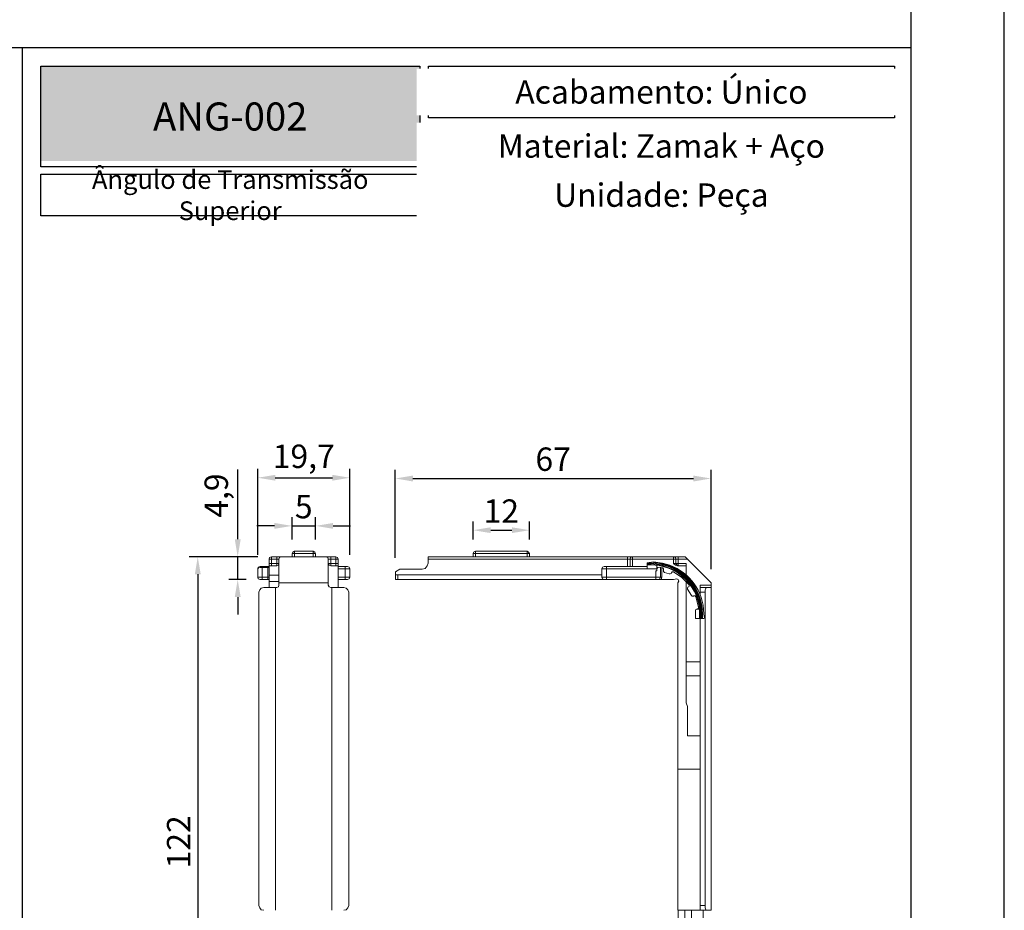
# Model space of a CAD drawing. Units: millimetres. Extents: x 3565 to 7683, y 6790 to 9026.
# Drawn here: x 4260 to 4365, y 7107 to 7202 of the extents above; entities that cross this region are included whole.
import ezdxf

# ---------------------------------------------------------------- set-up
doc = ezdxf.new("R2010")
doc.units = ezdxf.units.MM
doc.header["$PDMODE"] = 98
for name, color, linetype in [('Layout', 9, 'Continuous'), ('Layout 2 - Gride', 253, 'Continuous'), ('PDF5_Geometry', 7, 'Continuous')]:
    doc.layers.add(name, color=color, linetype=linetype)
doc.styles.add('PDF Arial Bold', font='txt')
doc.styles.add('Perfil-01', font='TitilliumWeb-Light.ttf', dxfattribs={"height": 1.8})
doc.styles.get("Standard").update_dxf_attribs({"font": 'arial.ttf', "height": 2.5})
doc.dimstyles.new('ISO-25', dxfattribs={"dimtxt": 2.5, "dimasz": 2.5, "dimexe": 1.25, "dimexo": 0.625, "dimtad": 1, "dimtxsty": 'Standard', "dimcen": 2.5, "dimadec": 0, "dimazin": 0, "dimtfac": 1, "dimtmove": 0, "dimatfit": 3, "dimfxl": 1, "dimarcsym": 0})

# ---------------------------------------------------------------- blocks, each defined once
blk = doc.blocks.new('*D144')
at = {"layer": 'DEFPOINTS', "color": 0, "linetype": 'Continuous'}
for p in [(4333.63, 7153.18), (4299.88, 7144.21), (4333.63, 7143.01)]:
    blk.add_point(p, dxfattribs=at)
at = {"layer": 'PDF5_Geometry', "color": 0, "lineweight": -2}
for p, q in [((4299.88, 7144.68), (4299.88, 7154.11)), ((4333.63, 7143.48), (4333.63, 7154.11)), ((4301.76, 7153.18), (4331.75, 7153.18))]:
    blk.add_line(p, q, dxfattribs=at)
at = {"layer": 'PDF5_Geometry', "color": 0, "linetype": 'Continuous'}
for points in [[(4301.76, 7153.49), (4301.76, 7152.86), (4299.88, 7153.18)], [(4331.75, 7152.86), (4331.75, 7153.49), (4333.63, 7153.18)]]:
    blk.add_solid(points, dxfattribs=at)
at = {"layer": 'PDF5_Geometry', "color": 0, "linetype": 'Continuous', "lineweight": 0, "insert": (4316.75, 7154.92), "char_height": 2.5, "attachment_point": 5}
blk.add_mtext('67', dxfattribs=at)
blk = doc.blocks.new('*D145')
at = {"layer": 'DEFPOINTS', "color": 0, "linetype": 'Continuous'}
for p in [(4314.22, 7147.65), (4308.2, 7146.17), (4314.22, 7146.17)]:
    blk.add_point(p, dxfattribs=at)
at = {"layer": 'PDF5_Geometry', "color": 0, "lineweight": -2}
for p, q in [((4308.2, 7146.64), (4308.2, 7148.59)), ((4314.22, 7146.64), (4314.22, 7148.59)), ((4310.08, 7147.65), (4312.34, 7147.65))]:
    blk.add_line(p, q, dxfattribs=at)
at = {"layer": 'PDF5_Geometry', "color": 0, "linetype": 'Continuous'}
for points in [[(4310.08, 7147.96), (4310.08, 7147.34), (4308.2, 7147.65)], [(4312.34, 7147.34), (4312.34, 7147.96), (4314.22, 7147.65)]]:
    blk.add_solid(points, dxfattribs=at)
at = {"layer": 'PDF5_Geometry', "color": 0, "linetype": 'Continuous', "lineweight": 0, "insert": (4311.21, 7149.37), "char_height": 2.5, "attachment_point": 5}
blk.add_mtext('12', dxfattribs=at)
blk = doc.blocks.new('*D146')
at = {"layer": 'DEFPOINTS', "color": 0, "linetype": 'Continuous'}
for p in [(4295.02, 7153.26), (4285.17, 7144.55), (4295.02, 7144.55)]:
    blk.add_point(p, dxfattribs=at)
at = {"layer": 'PDF5_Geometry', "color": 0, "lineweight": -2}
for p, q in [((4285.17, 7145.02), (4285.17, 7154.2)), ((4295.02, 7145.02), (4295.02, 7154.2)), ((4287.04, 7153.26), (4293.15, 7153.26))]:
    blk.add_line(p, q, dxfattribs=at)
at = {"layer": 'PDF5_Geometry', "color": 0, "linetype": 'Continuous'}
for points in [[(4287.04, 7153.57), (4287.04, 7152.95), (4285.17, 7153.26)], [(4293.15, 7152.95), (4293.15, 7153.57), (4295.02, 7153.26)]]:
    blk.add_solid(points, dxfattribs=at)
at = {"layer": 'PDF5_Geometry', "color": 0, "linetype": 'Continuous', "lineweight": 0, "insert": (4290.09, 7155.23), "char_height": 2.5, "attachment_point": 5}
blk.add_mtext('19,7', dxfattribs=at)
blk = doc.blocks.new('*D147')
at = {"layer": 'DEFPOINTS', "color": 0, "linetype": 'Continuous'}
for p in [(4285.64, 7144.8), (4278.76, 7083.83), (4286.32, 7083.83)]:
    blk.add_point(p, dxfattribs=at)
at = {"layer": 'PDF5_Geometry', "color": 0, "lineweight": -2}
for p, q in [((4285.17, 7144.8), (4277.83, 7144.8)), ((4278.76, 7142.93), (4278.76, 7085.7)), ((4285.85, 7083.83), (4277.83, 7083.83))]:
    blk.add_line(p, q, dxfattribs=at)
at = {"layer": 'PDF5_Geometry', "color": 0, "linetype": 'Continuous'}
for points in [[(4279.08, 7142.93), (4278.45, 7142.93), (4278.76, 7144.8)], [(4278.45, 7085.7), (4279.08, 7085.7), (4278.76, 7083.83)]]:
    blk.add_solid(points, dxfattribs=at)
at = {"layer": 'PDF5_Geometry', "color": 0, "linetype": 'Continuous', "lineweight": 0, "insert": (4277.04, 7114.32), "char_height": 2.5, "attachment_point": 5, "rotation": 90}
blk.add_mtext('122', dxfattribs=at)
blk = doc.blocks.new('*D148')
at = {"layer": 'DEFPOINTS', "color": 0, "linetype": 'Continuous'}
for p in [(4291.35, 7148.11), (4288.84, 7146.17), (4291.35, 7146.17)]:
    blk.add_point(p, dxfattribs=at)
at = {"layer": 'PDF5_Geometry', "color": 0, "lineweight": -2}
for p, q in [((4288.84, 7146.64), (4288.84, 7149.05)), ((4291.35, 7146.64), (4291.35, 7149.05)), ((4286.96, 7148.11), (4285.09, 7148.11)), ((4288.84, 7148.11), (4291.35, 7148.11)), ((4293.23, 7148.11), (4295.1, 7148.11))]:
    blk.add_line(p, q, dxfattribs=at)
at = {"layer": 'PDF5_Geometry', "color": 0, "linetype": 'Continuous'}
for points in [[(4286.96, 7147.8), (4286.96, 7148.42), (4288.84, 7148.11)], [(4293.23, 7148.42), (4293.23, 7147.8), (4291.35, 7148.11)]]:
    blk.add_solid(points, dxfattribs=at)
at = {"layer": 'PDF5_Geometry', "color": 0, "linetype": 'Continuous', "lineweight": 0, "insert": (4290.09, 7149.85), "char_height": 2.5, "attachment_point": 5}
blk.add_mtext('5', dxfattribs=at)
blk = doc.blocks.new('*D149')
at = {"layer": 'DEFPOINTS', "color": 0, "linetype": 'Continuous'}
for p in [(4283.03, 7144.8), (4284.4, 7144.8), (4284.4, 7142.37)]:
    blk.add_point(p, dxfattribs=at)
at = {"layer": 'PDF5_Geometry', "color": 0, "lineweight": -2}
for p, q in [((4283.03, 7146.68), (4283.03, 7154.15)), ((4283.93, 7144.8), (4282.1, 7144.8)), ((4283.03, 7142.37), (4283.03, 7144.8)), ((4283.93, 7142.37), (4282.1, 7142.37)), ((4283.03, 7140.5), (4283.03, 7138.62))]:
    blk.add_line(p, q, dxfattribs=at)
at = {"layer": 'PDF5_Geometry', "color": 0, "linetype": 'Continuous'}
for points in [[(4282.72, 7146.68), (4283.35, 7146.68), (4283.03, 7144.8)], [(4283.35, 7140.5), (4282.72, 7140.5), (4283.03, 7142.37)]]:
    blk.add_solid(points, dxfattribs=at)
at = {"layer": 'PDF5_Geometry', "color": 0, "linetype": 'Continuous', "lineweight": 0, "insert": (4281.06, 7151.35), "char_height": 2.5, "attachment_point": 5, "rotation": 90}
blk.add_mtext('4,9', dxfattribs=at)

msp = doc.modelspace()

# ---------------------------------------------------------------- hatches: boundary and pattern name
at = {"true_color": 0x085650}
h = msp.add_hatch(color=138, dxfattribs=at)
h.dxf.hatch_style = 1
h.paths.add_polyline_path([(4261.9752, 7186.5099), (4261.9752, 7197.2774), (4302.4891, 7197.2774), (4302.4891, 7186.5099)])

# ---------------------------------------------------------------- linework, layer by layer
at = {"color": 138, "true_color": 0x085650}
for p, q in [((4164.9752, 7199.2774), (4354.9752, 7199.2774)), ((4259.9752, 7199.2774), (4259.9752, 7054.8549))]:
    msp.add_line(p, q, dxfattribs=at)
for points in [[(4303.4121, 7197.2774), (4353.229, 7197.2774), (4353.229, 7191.761), (4303.4121, 7191.761)], [(4303.4121, 7190.961), (4353.229, 7190.961), (4353.229, 7186.5099), (4303.4121, 7186.5099)], [(4303.4121, 7185.7099), (4353.229, 7185.7099), (4353.229, 7181.2588), (4303.4121, 7181.2588)]]:
    msp.add_lwpolyline(points, close=True, dxfattribs=at)
at = {"lineweight": 18}
for points in [[(4289.092, 7145.4026), (4288.9217, 7145.3172), (4288.8361, 7145.1466)], [(4289.0918, 7145.4023), (4291.0972, 7145.4023)], [(4289.092, 7145.4023), (4289.092, 7145.1463)], [(4291.0969, 7145.4023), (4291.0969, 7145.1463)], [(4291.3528, 7145.1463), (4291.2675, 7145.317), (4291.0969, 7145.4023)], [(4308.4581, 7145.4026), (4308.2446, 7145.3172), (4308.2022, 7145.1466)], [(4308.4581, 7145.4023), (4313.9608, 7145.4023)], [(4308.4584, 7144.8049), (4308.4584, 7145.4023)], [(4314.217, 7145.1463), (4314.1317, 7145.317), (4313.9606, 7145.4023)], [(4313.9609, 7145.4023), (4313.9609, 7144.8049)], [(4287.4282, 7144.5489), (4286.4044, 7144.5489)], [(4286.6606, 7144.8049), (4286.4473, 7144.7196), (4286.4046, 7144.5489)], [(4286.4047, 7141.5191), (4286.4047, 7144.5488)], [(4286.6604, 7144.8049), (4293.5286, 7144.8049)], [(4286.6606, 7143.8234), (4286.6606, 7144.8049)], [(4287.2151, 7143.8234), (4287.2151, 7144.8049)], [(4287.6844, 7144.8049), (4287.514, 7144.7196), (4287.4284, 7144.5489)], [(4287.4284, 7144.5488), (4287.4284, 7141.7751)], [(4288.8358, 7145.1463), (4289.0918, 7145.1463), (4291.0972, 7145.1463)], [(4288.8361, 7145.1463), (4288.8361, 7144.8049)], [(4289.092, 7145.1463), (4289.092, 7144.8049)], [(4291.0969, 7144.8049), (4291.0969, 7145.1463)], [(4291.3528, 7145.1463), (4291.0969, 7145.1463)], [(4291.3528, 7144.8049), (4291.3528, 7145.1463)], [(4292.7178, 7144.5491), (4292.6752, 7144.7198), (4292.4619, 7144.8052)], [(4292.7176, 7144.5489), (4293.784, 7144.5489)], [(4292.7179, 7144.5489), (4292.7179, 7141.7752)], [(4292.9738, 7144.8049), (4292.9738, 7143.8234)], [(4293.7842, 7144.5491), (4293.6989, 7144.7198), (4293.5283, 7144.8052)], [(4293.5283, 7144.8049), (4293.5283, 7143.8234)], [(4293.7843, 7144.5489), (4293.7843, 7141.5191)], [(4303.3818, 7144.1222), (4303.3818, 7144.8049)], [(4330.8528, 7144.8049), (4303.382, 7144.8049)], [(4331.1088, 7144.5489), (4303.382, 7144.5489)], [(4308.4581, 7145.1466), (4308.2022, 7145.1466)], [(4308.2025, 7144.8049), (4308.2025, 7145.1463)], [(4308.4581, 7145.1463), (4313.9608, 7145.1463)], [(4314.2168, 7145.1466), (4313.9608, 7145.1466)], [(4314.2171, 7145.1463), (4314.2171, 7144.8049)], [(4324.71, 7143.7808), (4324.71, 7144.805)], [(4325.2224, 7144.8049), (4325.0086, 7144.7196), (4324.9659, 7144.5489)], [(4324.966, 7143.7808), (4324.966, 7144.5489)], [(4325.2225, 7143.7808), (4325.2225, 7144.805)], [(4326.8005, 7144.1648), (4327.483, 7144.2502)], [(4329.8717, 7144.5491), (4329.8291, 7144.7198), (4329.6155, 7144.8052)], [(4329.6155, 7144.0795), (4329.6155, 7144.805)], [(4329.872, 7144.0795), (4329.872, 7144.5489)], [(4330.1277, 7143.8235), (4330.1277, 7144.805)], [(4330.8528, 7144.8049), (4333.6255, 7142.0312)], [(4285.4238, 7143.7808), (4285.21, 7143.6954), (4285.1673, 7143.5247)], [(4285.1674, 7142.6289), (4285.1674, 7143.525), (4285.1674, 7143.3116)], [(4285.2956, 7143.6957), (4285.1676, 7143.525)], [(4285.1676, 7143.5248), (4285.2103, 7143.5248)], [(4285.1676, 7143.3114), (4285.2103, 7143.3114)], [(4285.2953, 7143.6954), (4285.338, 7143.6954)], [(4286.4047, 7143.6957), (4285.2956, 7143.6957), (4286.4047, 7143.6957)], [(4285.2959, 7143.6957), (4285.3812, 7143.653)], [(4285.3809, 7143.653), (4285.6368, 7143.653)], [(4285.4239, 7143.7808), (4286.4044, 7143.7808)], [(4286.2341, 7143.6528), (4285.6369, 7143.6528)], [(4285.6369, 7142.3726), (4285.6369, 7143.6527)], [(4286.234, 7143.653), (4286.4047, 7143.6104)], [(4286.234, 7143.6527), (4286.234, 7142.3726)], [(4286.4044, 7144.0795), (4287.4282, 7144.0795)], [(4286.4044, 7143.8235), (4287.2154, 7143.8235)], [(4287.2154, 7143.8237), (4287.3855, 7143.9091), (4287.4284, 7144.0798)], [(4292.7176, 7144.0795), (4293.784, 7144.0795)], [(4292.7178, 7144.0795), (4292.8031, 7143.9088), (4292.9738, 7143.8234)], [(4293.784, 7143.8235), (4292.9735, 7143.8235)], [(4294.7651, 7143.7808), (4293.784, 7143.7808)], [(4295.0213, 7143.5248), (4293.7843, 7143.5248)], [(4294.5094, 7142.3726), (4294.5094, 7143.7808)], [(4295.0216, 7143.5247), (4294.9362, 7143.6954), (4294.7651, 7143.7807)], [(4295.0213, 7143.5247), (4295.0213, 7142.6286)], [(4299.8839, 7143.1834), (4300.3537, 7143.4821)], [(4300.3534, 7143.4821), (4302.7421, 7143.4821)], [(4302.7421, 7143.4823), (4303.0834, 7143.5677), (4303.2967, 7143.8237), (4303.382, 7144.1224)], [(4327.824, 7143.5248), (4321.9373, 7143.5248)], [(4321.9374, 7143.5248), (4321.9374, 7142.6287)], [(4322.1935, 7143.7808), (4322.0232, 7143.6954), (4321.9376, 7143.5247)], [(4326.8005, 7143.7808), (4322.1935, 7143.7808)], [(4322.4492, 7142.3726), (4322.4492, 7143.7808)], [(4326.8002, 7144.1649), (4326.8002, 7143.5248)], [(4326.8005, 7144.1649), (4327.1844, 7144.1649)], [(4326.8005, 7144.0795), (4327.1844, 7144.0795)], [(4326.8005, 7143.9942), (4327.1844, 7143.9942)], [(4326.8005, 7143.9515), (4327.1844, 7143.9515)], [(4327.1841, 7144.2075), (4327.1841, 7143.9515)], [(4328.1231, 7143.9944), (4327.1844, 7144.0798)], [(4328.4214, 7144.0798), (4327.4827, 7144.2078)], [(4327.7389, 7143.3114), (4327.8242, 7143.3114)], [(4327.7392, 7142.3726), (4327.7392, 7143.3114)], [(4328.0804, 7143.6957), (4327.9525, 7143.653), (4327.8239, 7143.525)], [(4327.824, 7144.2075), (4327.8666, 7144.2075)], [(4327.824, 7143.3114), (4327.824, 7143.8662)], [(4328.4643, 7143.6101), (4328.0802, 7143.6954)], [(4328.2079, 7142.6287), (4328.2079, 7143.6528)], [(4328.379, 7143.6101), (4328.379, 7142.6287)], [(4328.5494, 7143.3967), (4328.5494, 7143.5248), (4328.4643, 7143.6101)], [(4328.5491, 7143.3968), (4328.5491, 7143.3114)], [(4328.5494, 7143.3117), (4328.5494, 7143.2263), (4328.6347, 7143.141)], [(4330.085, 7143.8237), (4329.8291, 7143.9091), (4329.6158, 7144.0798)], [(4329.6158, 7144.0795), (4330.9808, 7144.0795)], [(4329.8717, 7144.0795), (4329.9568, 7143.9515), (4330.085, 7143.8235)], [(4330.9808, 7143.8235), (4330.085, 7143.8235)], [(4330.9806, 7144.0795), (4330.9806, 7142.842)], [(4285.1673, 7142.6289), (4285.21, 7142.4582), (4285.4238, 7142.3728)], [(4285.1676, 7142.6286), (4286.4047, 7142.6286)], [(4286.4047, 7142.3726), (4285.4236, 7142.3726)], [(4287.4284, 7142.842), (4286.4047, 7142.842)], [(4287.4284, 7142.1592), (4286.4047, 7142.1592)], [(4295.0213, 7142.6286), (4293.7843, 7142.6286)], [(4294.7654, 7142.3726), (4293.7843, 7142.3726)], [(4294.7651, 7142.3726), (4294.9357, 7142.4582), (4295.0216, 7142.6286)], [(4299.8839, 7142.3726), (4299.8839, 7143.1834)], [(4299.8841, 7142.8847), (4321.9376, 7142.8847)], [(4329.6158, 7142.3726), (4299.8841, 7142.3726)], [(4300.1398, 7142.3726), (4300.1398, 7142.8847)], [(4321.9376, 7142.6289), (4322.0229, 7142.4582), (4322.1935, 7142.3728)], [(4321.9376, 7142.6287), (4328.3788, 7142.6287)], [(4327.9948, 7142.3726), (4328.1652, 7142.4582), (4328.2081, 7142.6286)], [(4328.2934, 7142.3726), (4328.3788, 7142.6286)], [(4329.1466, 7142.9703), (4328.6347, 7143.141)], [(4329.1468, 7142.9703), (4329.2743, 7142.9703), (4329.3601, 7143.013)], [(4329.3596, 7143.0127), (4329.4023, 7143.098)], [(4329.6158, 7143.1834), (4329.4881, 7143.1834), (4329.4025, 7143.098)], [(4331.2797, 7141.8178), (4330.5119, 7142.5859), (4329.6155, 7143.1834)], [(4329.6158, 7142.3726), (4329.7864, 7142.4155)], [(4330.085, 7142.0315), (4330.1703, 7142.2022), (4330.1277, 7142.3729), (4329.9571, 7142.4582), (4329.7864, 7142.4155)], [(4330.9806, 7142.1593), (4330.9806, 7129.1869)], [(4285.8077, 7141.5194), (4285.5513, 7141.4341), (4285.3812, 7141.2634), (4285.2959, 7141.0073)], [(4285.8075, 7141.5191), (4287.2152, 7141.5191)], [(4287.0872, 7106.9971), (4287.0872, 7141.5191)], [(4287.2154, 7141.5194), (4287.3855, 7141.6047), (4287.4284, 7141.7754)], [(4292.7179, 7142.0312), (4287.4284, 7142.0312)], [(4292.7178, 7141.7752), (4292.8031, 7141.6045), (4292.9738, 7141.5191)], [(4294.3815, 7141.5191), (4292.9738, 7141.5191)], [(4293.1018, 7106.9972), (4293.1018, 7141.5191)], [(4294.8933, 7141.0073), (4294.808, 7141.2634), (4294.6374, 7141.4341), (4294.3814, 7141.5194)], [(4330.085, 7142.0315), (4330.085, 7106.9975)], [(4331.7486, 7140.5806), (4331.6207, 7140.5806), (4331.5353, 7140.666), (4331.1088, 7141.3487), (4331.1088, 7141.4767), (4331.1514, 7141.5621)], [(4331.2371, 7141.6045), (4331.1512, 7141.5618)], [(4331.2368, 7141.6045), (4331.2794, 7141.6898), (4331.2794, 7141.8178)], [(4332.4738, 7140.7511), (4332.4738, 7141.7752)], [(4333.6255, 7141.7752), (4332.4738, 7141.7752)], [(4333.6255, 7141.5192), (4332.4738, 7141.5192)], [(4333.156, 7141.5194), (4333.1134, 7141.5194), (4333.1134, 7141.4767), (4333.0713, 7141.4341), (4333.0286, 7141.3914), (4333.0286, 7141.3487), (4332.986, 7141.2634), (4332.986, 7141.0073)], [(4333.6255, 7106.9972), (4333.6255, 7142.0312)], [(4285.2956, 7107.5092), (4285.2956, 7141.007)], [(4294.8934, 7107.5092), (4294.8934, 7141.0071)], [(4331.7484, 7140.5804), (4331.7911, 7140.623)], [(4332.0048, 7140.5377), (4331.9193, 7140.623), (4331.791, 7140.623)], [(4332.1752, 7139.2151), (4332.2605, 7139.2578), (4332.3032, 7139.3858), (4332.0046, 7140.538)], [(4332.9857, 7141.0071), (4332.4738, 7141.0071)], [(4332.9857, 7107.5093), (4332.9857, 7141.0071)], [(4331.9619, 7139.0442), (4331.9619, 7138.1907)], [(4332.0896, 7139.2151), (4332.0048, 7139.1722), (4331.9622, 7139.0444)], [(4332.3885, 7139.2149), (4332.0899, 7139.2149)], [(4332.5591, 7138.703), (4332.4738, 7139.6418)], [(4332.73, 7138.703), (4332.6447, 7139.6418)], [(4332.8577, 7139.2149), (4332.6871, 7139.2149)], [(4331.9619, 7138.1907), (4332.8577, 7138.1907)], [(4332.3885, 7138.7028), (4332.3885, 7138.1907)], [(4332.7297, 7138.7028), (4332.3885, 7138.7028)], [(4332.4738, 7106.9972), (4332.4738, 7138.1907), (4332.4738, 7138.7028)], [(4332.5591, 7138.7028), (4332.5591, 7138.1907)], [(4332.6444, 7138.7028), (4332.6444, 7138.1907)], [(4332.7298, 7138.7028), (4332.7298, 7138.1907)], [(4332.8577, 7138.6601), (4332.8577, 7138.7028)], [(4332.943, 7138.3187), (4332.8577, 7138.6601)], [(4332.8577, 7138.1907), (4332.943, 7138.2334), (4332.943, 7138.3187)], [(4332.4738, 7133.5821), (4330.9806, 7133.5821)], [(4330.9806, 7132.0886), (4332.4738, 7132.0886)], [(4330.9806, 7129.1869), (4331.1088, 7128.8028)], [(4331.1088, 7128.8028), (4331.1088, 7125.6451)], [(4332.4735, 7125.6451), (4331.1085, 7125.6451)], [(4332.4735, 7122.1032), (4330.0848, 7122.1032)], [(4285.2956, 7107.5093), (4285.3809, 7107.2532), (4285.5515, 7107.0399), (4285.8075, 7106.9972)], [(4294.3812, 7106.9974), (4294.6376, 7107.0401), (4294.8077, 7107.2535), (4294.893, 7107.5095)], [(4332.986, 7107.5093), (4332.4735, 7107.5093)], [(4332.9857, 7107.5092), (4332.9857, 7107.2532), (4333.0283, 7107.1679), (4333.0283, 7107.1252), (4333.071, 7107.0398), (4333.1134, 7107.0398), (4333.1134, 7106.9972), (4333.156, 7106.9972)], [(4330.0848, 7106.9972), (4333.6253, 7106.9972)], [(4330.1277, 7093.2994), (4330.1277, 7106.9972)], [(4330.8102, 7106.9972), (4330.8102, 7093.1287)], [(4331.5354, 7106.9972), (4331.5354, 7095.9451)], [(4332.7721, 7106.9972), (4332.7721, 7095.9451)]]:
    msp.add_lwpolyline(points, dxfattribs=at)
for points in [[(4332.8577, 7138.703), (4332.7724, 7139.6418, 0.30975835), (4328.4217, 7144.1224), (4327.483, 7144.2504)], [(4332.3888, 7138.703), (4332.3461, 7139.5991, 0.31583931), (4328.0804, 7143.8664), (4327.1841, 7143.9517)], [(4332.6444, 7138.703), (4332.5591, 7139.6418, 0.31580538), (4328.1228, 7144.0798), (4327.1844, 7144.1651)], [(4332.4738, 7138.703), (4332.3888, 7139.5991, 0.3239962), (4328.0804, 7143.9091), (4327.1844, 7143.9944)]]:
    msp.add_lwpolyline(points, format="xyb", dxfattribs=at)
for points in [[(4332.4738, 7139.6418), (4332.0844, 7141.793), (4330.3185, 7143.6796), (4328.1231, 7143.9944)], [(4332.6447, 7139.6418), (4332.1993, 7141.8209), (4330.6396, 7143.6188), (4328.4214, 7144.0798)]]:
    msp.add_open_spline(points, degree=3, dxfattribs=at)
at = {"layer": 'Layout'}
msp.add_lwpolyline([(4154.9752, 7026.1133), (4364.9752, 7026.1133), (4364.9752, 7323.1133), (4154.9752, 7323.1133), (4154.9752, 7026.1133)], dxfattribs=at)
at = {"layer": 'Layout 2 - Gride'}
msp.add_lwpolyline([(4164.9752, 7286.3718), (4354.9752, 7286.3718), (4354.9752, 7054.8549), (4164.9752, 7054.8549)], close=True, dxfattribs=at)

# ---------------------------------------------------------------- texts
at = {"color": 255, "lineweight": -3, "insert": (4282.2322, 7191.8937), "char_height": 3, "width": 40.51392, "attachment_point": 5, "style": 'PDF Arial Bold'}
msp.add_mtext('{\\fTitillium Web|b1|i0|c0|p34;\\C7;\\c16777215;ANG-002}', dxfattribs=at)

# ---------------------------------------------------------------- dimensions: what is measured, and where the dimension line sits
at = {"layer": 'PDF5_Geometry', "color": 251, "lineweight": 0, "true_color": 0x58595a}
for base, p1, p2, override, picture, middle in [((4295.0215, 7153.2583), (4285.1673, 7144.5491), (4295.0215, 7144.5491), {"dimscale": 0.75, "dimdec": 1, "dimlfac": 2}, '*D146', (4290.0944, 7155.2294)), ((4333.6255, 7153.1775), (4299.8841, 7144.2077), (4333.6255, 7143.0129), {"dimscale": 0.75, "dimdec": 0, "dimlfac": 2, "dimtdec": 1}, '*D144', (4316.7548, 7154.9226)), ((4314.217, 7147.6482), (4308.2024, 7146.1707), (4314.217, 7146.1707), {"dimscale": 0.75, "dimdec": 0, "dimlfac": 2, "dimtdec": 1}, '*D145', (4311.2097, 7149.3721))]:
    dim = msp.add_linear_dim(base=base, p1=p1, p2=p2, dimstyle='ISO-25', override=override, dxfattribs=at)
    dim.commit()
    dim.dimension.update_dxf_attribs({"geometry": picture, "text_midpoint": middle})
for base, p1, p2, picture, middle in [((4283.0348, 7144.8049), (4284.4, 7142.3725), (4284.4, 7144.8049), '*D149', (4281.0636, 7151.3522)), ((4278.7638, 7083.826), (4285.6368, 7144.8049), (4286.3193, 7083.826), '*D147', (4277.0399, 7114.3154))]:
    dim = msp.add_linear_dim(base=base, p1=p1, p2=p2, angle=90, dimstyle='ISO-25', override={"dimscale": 0.75, "dimdec": 1, "dimlfac": 2}, dxfattribs=at)
    dim.commit()
    dim.dimension.update_dxf_attribs({"geometry": picture, "text_midpoint": middle})
dim = msp.add_linear_dim(base=(4291.3528, 7148.1123), p1=(4288.8361, 7146.1707), p2=(4291.3528, 7146.1707), dimstyle='ISO-25', override={"dimscale": 0.75, "dimdec": 0, "dimlfac": 2, "dimtdec": 1}, dxfattribs=at)
dim.commit()
dim.dimension.update_dxf_attribs({"geometry": '*D148', "text_midpoint": (4290.0944, 7148.1123), "dimtype": 160})

# ---------------------------------------------------------------- next in the draw order: texts
at = {"color": 138, "true_color": 0x085650, "insert": (4282.2322, 7183.4844), "char_height": 2, "width": 40.51392, "attachment_point": 5, "style": 'Perfil-01', "bg_fill": 2}
msp.add_mtext('\\pxqc;Ângulo de Transmissão Superior', dxfattribs=at)

# ---------------------------------------------------------------- next in the draw order: linework, layer by layer
at = {"color": 138, "true_color": 0x085650}
for points in [[(4261.9752, 7197.2774), (4302.4891, 7197.2774), (4302.4891, 7186.5099), (4261.9752, 7186.5099)], [(4261.9752, 7185.7099), (4302.4891, 7185.7099), (4302.4891, 7181.2588), (4261.9752, 7181.2588)]]:
    msp.add_lwpolyline(points, close=True, dxfattribs=at)

# ---------------------------------------------------------------- next in the draw order: texts
at = {"color": 138, "true_color": 0x085650, "char_height": 2.5, "width": 49.816954, "attachment_point": 5, "style": 'Perfil-01', "bg_fill": 2}
for s, insert in [('\\pxqc;{\\fTitillium Web|b1|i0|c0|p34;Acabamento:\\fTitillium Web|b0|i0|c0|p34; Único}', (4328.3205, 7194.5192)), ('\\pxqc;{\\fTitillium Web|b1|i0|c0|p34;Unidade:\\fTitillium Web|b0|i0|c0|p34; Peça}', (4328.3205, 7183.4844))]:
    msp.add_mtext(s, dxfattribs=dict(at, insert=insert))

# ---------------------------------------------------------------- next in the draw order: texts
at = {"color": 138, "true_color": 0x085650, "insert": (4328.3205, 7188.7355), "char_height": 2.5, "width": 49.816954, "attachment_point": 5, "style": 'Perfil-01', "bg_fill": 2}
msp.add_mtext('\\pxqc;{\\fTitillium Web|b1|i0|c0|p34;Material: \\fTitillium Web|b0|i0|c0|p34;Zamak + Aço}', dxfattribs=at)

doc.saveas('drawing.dxf')
